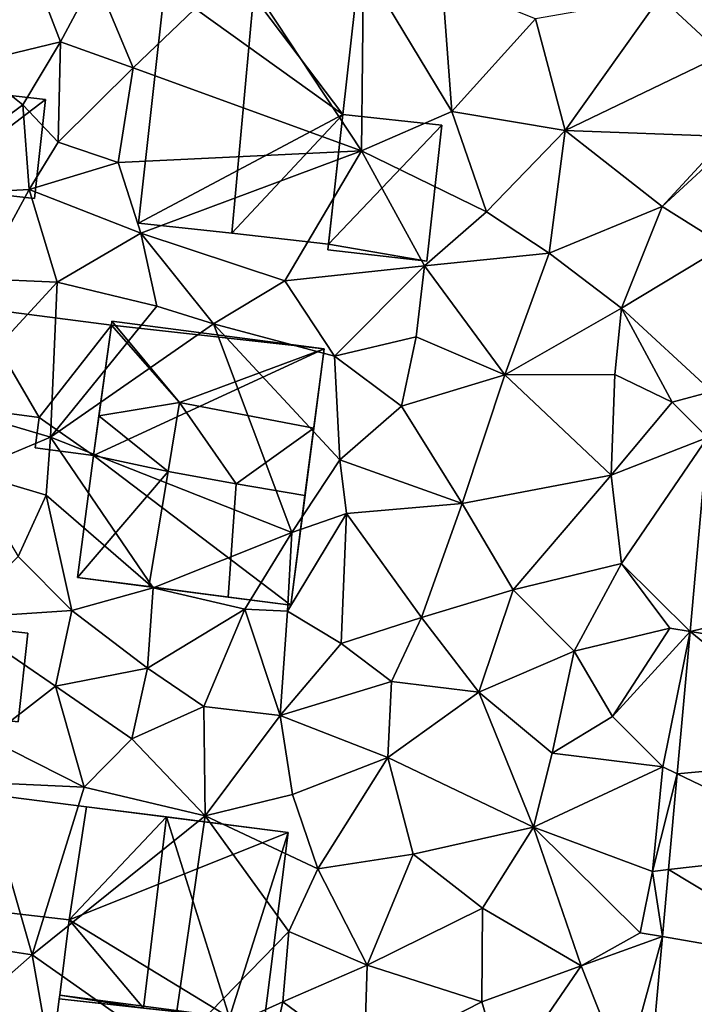
# Model space of a CAD drawing. Extents: x 571000 to 572033, y 6225000 to 6226022.
# Drawn here: x 571045 to 571069, y 6225880 to 6225915 of the extents above; entities that cross this region are included whole.
import ezdxf

# ---------------------------------------------------------------- set-up
doc = ezdxf.new("R2010")
doc.units = 0
doc.header["$MEASUREMENT"] = 0
for name, color, linetype in [('Bygninger_LOD2', 1, 'Continuous'), ('Terraen', 33, 'Continuous'), ('Terraen_vej', 33, 'Continuous')]:
    doc.layers.add(name, color=color, linetype=linetype)

# ---------------------------------------------------------------- blocks, each defined once
blk = doc.blocks.new('1km_6225_571_UTM32_ACAD_1_FMEBLOCK69')
at = {"layer": 'Terraen_vej', "color": 251, "true_color": 0x555555}
for points in [[(-10.092, -42.757, 72.435), (-15.614, -37.206, 72.668), (-16.245, -44.179, 72.631)], [(-10.092, -42.757, 72.435), (-16.245, -44.179, 72.631), (-10.308, -45.146, 72.422)], [(-10.633, -48.746, 72.404), (-16.245, -44.179, 72.631), (-16.708, -49.307, 72.604)], [(-10.308, -45.146, 72.422), (-16.245, -44.179, 72.631), (-10.633, -48.746, 72.404)], [(-10.633, -48.746, 72.404), (-16.708, -49.307, 72.604), (-10.934, -52.071, 72.387)], [(-10.934, -52.071, 72.387), (-16.708, -49.307, 72.604), (-17.02, -52.755, 72.586)], [(-10.934, -52.071, 72.387), (-17.02, -52.755, 72.586), (-11.306, -56.191, 72.366)], [(-11.306, -56.191, 72.366), (-17.02, -52.755, 72.586), (-17.238, -55.167, 72.574)], [(-11.306, -56.191, 72.366), (-17.238, -55.167, 72.574), (-17.704, -60.326, 72.547)]]:
    blk.add_polyline3d(points, close=True, dxfattribs=at)
blk = doc.blocks.new('1km_6225_571_UTM32_ACAD_1_FMEBLOCK91')
at = {"layer": 'Terraen', "color": 9, "true_color": 0xbbbbbb}
for points in [[(-9.161, -18.674, 72.765), (-12.547, -21.34, 73.33), (-10.297, -23.42, 73.3)], [(-37.377, -23.74, 75.12), (-34.137, -22.96, 74.74), (-35.557, -19.27, 75.16)], [(-32.897, -20.62, 74.77), (-35.557, -19.27, 75.16), (-34.137, -22.96, 74.74)], [(-23.297, -26.88, 74.44), (-23.227, -20.2, 74.43), (-27.697, -20.22, 74.56)], [(-23.297, -26.88, 74.44), (-20.047, -25.47, 74.34), (-23.227, -20.2, 74.43)], [(-20.397, -20.79, 74.16), (-23.227, -20.2, 74.43), (-20.047, -25.47, 74.34)], [(-31.527, -23.89, 74.65), (-27.697, -20.22, 74.56), (-32.897, -20.62, 74.77)], [(-23.297, -26.88, 74.44), (-27.697, -20.22, 74.56), (-31.527, -23.89, 74.65)], [(-31.527, -23.89, 74.65), (-32.897, -20.62, 74.77), (-34.137, -22.96, 74.74)], [(-20.397, -20.79, 74.16), (-20.047, -25.47, 74.34), (-17.037, -22.13, 73.66)], [(-12.547, -21.34, 73.33), (-17.037, -22.13, 73.66), (-15.967, -26.15, 73.52)], [(-10.297, -23.42, 73.3), (-12.547, -21.34, 73.33), (-15.967, -26.15, 73.52)], [(-17.037, -22.13, 73.66), (-20.047, -25.47, 74.34), (-15.967, -26.15, 73.52)], [(-37.377, -23.74, 75.12), (-35.497, -25.23, 75.24), (-34.137, -22.96, 74.74)], [(-34.137, -22.96, 74.74), (-35.497, -25.23, 75.24), (-34.227, -26.57, 74.56)], [(-31.527, -23.89, 74.65), (-34.137, -22.96, 74.74), (-34.227, -26.57, 74.56)], [(-39.937, -28.53, 75.25), (-35.497, -25.23, 75.24), (-37.377, -23.74, 75.12)], [(-10.297, -23.42, 73.3), (-15.967, -26.15, 73.52), (-10.137, -26.37, 73.3)], [(-32.067, -27.3, 74.69), (-31.527, -23.89, 74.65), (-34.227, -26.57, 74.56)], [(-23.297, -26.88, 74.44), (-31.527, -23.89, 74.65), (-32.067, -27.3, 74.69)], [(-39.937, -28.53, 75.25), (-35.267, -28.27, 75.16), (-35.497, -25.23, 75.24)], [(-34.227, -26.57, 74.56), (-35.497, -25.23, 75.24), (-35.267, -28.27, 75.16)], [(-18.797, -29.08, 74.17), (-20.047, -25.47, 74.34), (-23.297, -26.88, 74.44)], [(-18.797, -29.08, 74.17), (-15.967, -26.15, 73.52), (-20.047, -25.47, 74.34)], [(-16.537, -30.56, 73.79), (-15.967, -26.15, 73.52), (-18.797, -29.08, 74.17)], [(-16.537, -30.56, 73.79), (-12.467, -28.88, 73.28), (-15.967, -26.15, 73.52)], [(-12.467, -28.88, 73.28), (-10.137, -26.37, 73.3), (-15.967, -26.15, 73.52)], [(-32.067, -27.3, 74.69), (-34.227, -26.57, 74.56), (-35.267, -28.27, 75.16)], [(-9.868, -26.486, 72.724), (-10.137, -26.37, 73.3), (-12.467, -28.88, 73.28)], [(-10.212, -30.298, 72.704), (-9.868, -26.486, 72.724), (-12.467, -28.88, 73.28)], [(-31.247, -29.85, 74.59), (-23.297, -26.88, 74.44), (-32.067, -27.3, 74.69)], [(-26.067, -31.56, 74.36), (-23.297, -26.88, 74.44), (-31.247, -29.85, 74.59)], [(-26.067, -31.56, 74.36), (-21.027, -31.02, 74.11), (-23.297, -26.88, 74.44)], [(-18.797, -29.08, 74.17), (-23.297, -26.88, 74.44), (-21.027, -31.02, 74.11)], [(-31.247, -29.85, 74.59), (-32.067, -27.3, 74.69), (-35.267, -28.27, 75.16)], [(-37.027, -31.49, 74.94), (-35.267, -28.27, 75.16), (-39.937, -28.53, 75.25)], [(-37.027, -31.49, 74.94), (-34.267, -31.61, 74.96), (-35.267, -28.27, 75.16)], [(-34.267, -31.61, 74.96), (-31.247, -29.85, 74.59), (-35.267, -28.27, 75.16)], [(-16.537, -30.56, 73.79), (-13.937, -32.55, 73.44), (-12.467, -28.88, 73.28)], [(-10.212, -30.298, 72.704), (-12.467, -28.88, 73.28), (-13.937, -32.55, 73.44)], [(-16.537, -30.56, 73.79), (-18.797, -29.08, 74.17), (-21.027, -31.02, 74.11)], [(-34.267, -31.61, 74.96), (-30.667, -32.47, 74.56), (-31.247, -29.85, 74.59)], [(-28.627, -33.11, 74.63), (-31.247, -29.85, 74.59), (-30.667, -32.47, 74.56)], [(-28.627, -33.11, 74.63), (-26.067, -31.56, 74.36), (-31.247, -29.85, 74.59)], [(-10.687, -35.547, 72.676), (-10.212, -30.298, 72.704), (-13.937, -32.55, 73.44)], [(-18.137, -34.94, 73.71), (-16.537, -30.56, 73.79), (-21.027, -31.02, 74.11)], [(-18.137, -34.94, 73.71), (-13.937, -32.55, 73.44), (-16.537, -30.56, 73.79)], [(-26.067, -31.56, 74.36), (-24.277, -34.27, 74.39), (-21.027, -31.02, 74.11)], [(-21.027, -31.02, 74.11), (-24.277, -34.27, 74.39), (-21.327, -33.58, 73.96)], [(-18.137, -34.94, 73.71), (-21.027, -31.02, 74.11), (-21.327, -33.58, 73.96)], [(-37.027, -31.49, 74.94), (-38.357, -36.05, 74.95), (-34.267, -31.61, 74.96)], [(-34.497, -37.19, 74.67), (-34.267, -31.61, 74.96), (-38.357, -36.05, 74.95)], [(-34.497, -37.19, 74.67), (-30.667, -32.47, 74.56), (-34.267, -31.61, 74.96)], [(-28.627, -33.11, 74.63), (-24.277, -34.27, 74.39), (-26.067, -31.56, 74.36)], [(-34.497, -37.19, 74.67), (-28.627, -33.11, 74.63), (-30.667, -32.47, 74.56)], [(-14.177, -34.93, 73.44), (-13.937, -32.55, 73.44), (-18.137, -34.94, 73.71)], [(-14.177, -34.93, 73.44), (-12.107, -35.93, 73.31), (-13.937, -32.55, 73.44)], [(-10.687, -35.547, 72.676), (-13.937, -32.55, 73.44), (-12.107, -35.93, 73.31)], [(-34.497, -37.19, 74.67), (-25.807, -40.62, 74.46), (-28.627, -33.11, 74.63)], [(-28.627, -33.11, 74.63), (-24.077, -38, 74.16), (-24.277, -34.27, 74.39)], [(-28.627, -33.11, 74.63), (-25.807, -40.62, 74.46), (-24.077, -38, 74.16)], [(-21.327, -33.58, 73.96), (-24.277, -34.27, 74.39), (-21.857, -36.07, 74.07)], [(-18.137, -34.94, 73.71), (-21.327, -33.58, 73.96), (-21.857, -36.07, 74.07)], [(-24.277, -34.27, 74.39), (-24.077, -38, 74.16), (-21.857, -36.07, 74.07)], [(-19.677, -39.58, 73.67), (-18.137, -34.94, 73.71), (-21.857, -36.07, 74.07)], [(-19.677, -39.58, 73.67), (-14.307, -38.56, 73.3), (-18.137, -34.94, 73.71)], [(-14.177, -34.93, 73.44), (-18.137, -34.94, 73.71), (-14.307, -38.56, 73.3)], [(-14.177, -34.93, 73.44), (-14.307, -38.56, 73.3), (-12.107, -35.93, 73.31)], [(-10.837, -37.206, 72.668), (-10.687, -35.547, 72.676), (-12.107, -35.93, 73.31)], [(-37.477, -38.44, 74.54), (-34.497, -37.19, 74.67), (-38.357, -36.05, 74.95)], [(-19.677, -39.58, 73.67), (-21.857, -36.07, 74.07), (-24.077, -38, 74.16)], [(-10.837, -37.206, 72.668), (-12.107, -35.93, 73.31), (-14.307, -38.56, 73.3)], [(-34.657, -39.28, 74.47), (-34.497, -37.19, 74.67), (-37.477, -38.44, 74.54)], [(-34.657, -39.28, 74.47), (-30.807, -42.61, 74.38), (-34.497, -37.19, 74.67)], [(-30.807, -42.61, 74.38), (-25.807, -40.62, 74.46), (-34.497, -37.19, 74.67)], [(-10.837, -37.206, 72.668), (-14.307, -38.56, 73.3), (-13.937, -41.74, 73.28)], [(-11.467, -44.179, 72.631), (-10.837, -37.206, 72.668), (-13.937, -41.74, 73.28)], [(-24.077, -38, 74.16), (-25.807, -40.62, 74.46), (-23.837, -39.94, 73.85)], [(-19.677, -39.58, 73.67), (-24.077, -38, 74.16), (-23.837, -39.94, 73.85)], [(-34.657, -39.28, 74.47), (-37.477, -38.44, 74.54), (-35.667, -41.48, 74.58)], [(-17.837, -42.69, 73.42), (-14.307, -38.56, 73.3), (-19.677, -39.58, 73.67)], [(-17.837, -42.69, 73.42), (-13.937, -41.74, 73.28), (-14.307, -38.56, 73.3)], [(-34.657, -39.28, 74.47), (-35.667, -41.48, 74.58), (-33.737, -43.43, 74.31)], [(-34.657, -39.28, 74.47), (-33.737, -43.43, 74.31), (-30.807, -42.61, 74.38)], [(-21.137, -43.68, 73.62), (-19.677, -39.58, 73.67), (-23.837, -39.94, 73.85)], [(-21.137, -43.68, 73.62), (-17.837, -42.69, 73.42), (-19.677, -39.58, 73.67)], [(-23.837, -39.94, 73.85), (-25.807, -40.62, 74.46), (-25.967, -43.45, 73.83)], [(-23.837, -39.94, 73.85), (-25.967, -43.45, 73.83), (-24.027, -44.62, 73.73)], [(-21.137, -43.68, 73.62), (-23.837, -39.94, 73.85), (-24.027, -44.62, 73.73)], [(-27.507, -43.38, 74.27), (-25.807, -40.62, 74.46), (-30.807, -42.61, 74.38)], [(-27.507, -43.38, 74.27), (-25.967, -43.45, 73.83), (-25.807, -40.62, 74.46)], [(-33.737, -43.43, 74.31), (-35.667, -41.48, 74.58), (-37.897, -43.71, 74.46)], [(-15.637, -44.89, 73.35), (-13.937, -41.74, 73.28), (-17.837, -42.69, 73.42)], [(-15.637, -44.89, 73.35), (-12.197, -44.06, 73.16), (-13.937, -41.74, 73.28)], [(-11.467, -44.179, 72.631), (-13.937, -41.74, 73.28), (-12.197, -44.06, 73.16)], [(-33.737, -43.43, 74.31), (-31.007, -45.5, 74.13), (-30.807, -42.61, 74.38)], [(-27.507, -43.38, 74.27), (-30.807, -42.61, 74.38), (-31.007, -45.5, 74.13)], [(-19.077, -46.37, 73.41), (-17.837, -42.69, 73.42), (-21.137, -43.68, 73.62)], [(-19.077, -46.37, 73.41), (-15.637, -44.89, 73.35), (-17.837, -42.69, 73.42)], [(-33.737, -43.43, 74.31), (-37.897, -43.71, 74.46), (-34.327, -46.15, 74.36)], [(-33.737, -43.43, 74.31), (-34.327, -46.15, 74.36), (-31.007, -45.5, 74.13)], [(-27.507, -43.38, 74.27), (-31.007, -45.5, 74.13), (-28.977, -46.89, 74)], [(-27.507, -43.38, 74.27), (-28.977, -46.89, 74), (-26.227, -47.21, 73.84)], [(-27.507, -43.38, 74.27), (-26.227, -47.21, 73.84), (-25.967, -43.45, 73.83)], [(-24.027, -44.62, 73.73), (-25.967, -43.45, 73.83), (-26.227, -47.21, 73.84)], [(-36.757, -48.04, 74.48), (-34.327, -46.15, 74.36), (-37.897, -43.71, 74.46)], [(-22.217, -45.99, 73.58), (-21.137, -43.68, 73.62), (-24.027, -44.62, 73.73)], [(-19.077, -46.37, 73.41), (-21.137, -43.68, 73.62), (-22.217, -45.99, 73.58)], [(-14.257, -47.24, 73.18), (-12.197, -44.06, 73.16), (-15.637, -44.89, 73.35)], [(-11.467, -44.179, 72.631), (-12.197, -44.06, 73.16), (-14.257, -47.24, 73.18)], [(-11.467, -44.179, 72.631), (-14.257, -47.24, 73.18), (-12.447, -49.06, 72.82)], [(-11.931, -49.307, 72.604), (-11.467, -44.179, 72.631), (-12.447, -49.06, 72.82)], [(-22.217, -45.99, 73.58), (-24.027, -44.62, 73.73), (-26.227, -47.21, 73.84)], [(-16.427, -48.57, 73.12), (-15.637, -44.89, 73.35), (-19.077, -46.37, 73.41)], [(-16.427, -48.57, 73.12), (-14.257, -47.24, 73.18), (-15.637, -44.89, 73.35)], [(-31.577, -48.05, 74.28), (-31.007, -45.5, 74.13), (-34.327, -46.15, 74.36)], [(-31.577, -48.05, 74.28), (-28.977, -46.89, 74), (-31.007, -45.5, 74.13)], [(-22.357, -48.72, 73.56), (-22.217, -45.99, 73.58), (-26.227, -47.21, 73.84)], [(-22.357, -48.72, 73.56), (-19.077, -46.37, 73.41), (-22.217, -45.99, 73.58)], [(-33.287, -49.79, 74.06), (-34.327, -46.15, 74.36), (-36.757, -48.04, 74.48)], [(-33.287, -49.79, 74.06), (-31.577, -48.05, 74.28), (-34.327, -46.15, 74.36)], [(-17.107, -51.23, 73.15), (-19.077, -46.37, 73.41), (-22.357, -48.72, 73.56)], [(-16.427, -48.57, 73.12), (-19.077, -46.37, 73.41), (-17.107, -51.23, 73.15)], [(-31.577, -48.05, 74.28), (-28.937, -50.82, 73.82), (-28.977, -46.89, 74)], [(-28.977, -46.89, 74), (-28.937, -50.82, 73.82), (-26.227, -47.21, 73.84)], [(-26.227, -47.21, 73.84), (-28.937, -50.82, 73.82), (-25.787, -50.05, 73.75)], [(-22.357, -48.72, 73.56), (-26.227, -47.21, 73.84), (-25.787, -50.05, 73.75)], [(-16.427, -48.57, 73.12), (-12.447, -49.06, 72.82), (-14.257, -47.24, 73.18)], [(-33.287, -49.79, 74.06), (-36.757, -48.04, 74.48), (-36.957, -49.62, 74.13)], [(-33.287, -49.79, 74.06), (-28.937, -50.82, 73.82), (-31.577, -48.05, 74.28)], [(-22.357, -48.72, 73.56), (-25.787, -50.05, 73.75), (-24.867, -52.73, 73.49)], [(-22.357, -48.72, 73.56), (-24.867, -52.73, 73.49), (-21.437, -52.2, 73.44)], [(-17.107, -51.23, 73.15), (-22.357, -48.72, 73.56), (-21.437, -52.2, 73.44)], [(-16.427, -48.57, 73.12), (-17.107, -51.23, 73.15), (-12.447, -49.06, 72.82)], [(-12.817, -52.82, 72.94), (-12.447, -49.06, 72.82), (-17.107, -51.23, 73.15)], [(-11.931, -49.307, 72.604), (-12.447, -49.06, 72.82), (-12.817, -52.82, 72.94)], [(-40.017, -55.08, 74.01), (-35.157, -55.82, 74.05), (-36.957, -49.62, 74.13)], [(-35.157, -55.82, 74.05), (-33.287, -49.79, 74.06), (-36.957, -49.62, 74.13)], [(-12.242, -52.755, 72.586), (-11.931, -49.307, 72.604), (-12.817, -52.82, 72.94)], [(-35.157, -55.82, 74.05), (-28.937, -50.82, 73.82), (-33.287, -49.79, 74.06)], [(-25.787, -50.05, 73.75), (-28.937, -50.82, 73.82), (-24.867, -52.73, 73.49)], [(-35.157, -55.82, 74.05), (-30.167, -59.34, 73.89), (-28.937, -50.82, 73.82)], [(-25.917, -54.99, 73.58), (-28.937, -50.82, 73.82), (-30.167, -59.34, 73.89)], [(-25.917, -54.99, 73.58), (-24.867, -52.73, 73.49), (-28.937, -50.82, 73.82)], [(-18.947, -54.14, 73.16), (-17.107, -51.23, 73.15), (-21.437, -52.2, 73.44)], [(-15.387, -56.22, 72.92), (-17.107, -51.23, 73.15), (-18.947, -54.14, 73.16)], [(-13.257, -55.03, 73.02), (-12.817, -52.82, 72.94), (-17.107, -51.23, 73.15)], [(-15.387, -56.22, 72.92), (-13.257, -55.03, 73.02), (-17.107, -51.23, 73.15)], [(-21.437, -52.2, 73.44), (-24.867, -52.73, 73.49), (-23.097, -56.2, 73.3)], [(-18.947, -54.14, 73.16), (-21.437, -52.2, 73.44), (-23.097, -56.2, 73.3)], [(-25.917, -54.99, 73.58), (-23.097, -56.2, 73.3), (-24.867, -52.73, 73.49)], [(-12.46, -55.167, 72.574), (-12.242, -52.755, 72.586), (-12.817, -52.82, 72.94)], [(-12.46, -55.167, 72.574), (-12.817, -52.82, 72.94), (-13.257, -55.03, 73.02)], [(-18.947, -54.14, 73.16), (-23.097, -56.2, 73.3), (-18.967, -57.52, 73.01)], [(-15.387, -56.22, 72.92), (-18.947, -54.14, 73.16), (-18.967, -57.52, 73.01)], [(-40.017, -55.08, 74.01), (-38.457, -58.71, 73.98), (-35.157, -55.82, 74.05)], [(-25.917, -54.99, 73.58), (-30.167, -59.34, 73.89), (-26.137, -57.52, 73.57)], [(-25.917, -54.99, 73.58), (-26.137, -57.52, 73.57), (-23.097, -56.2, 73.3)], [(-12.46, -55.167, 72.574), (-13.257, -55.03, 73.02), (-15.387, -56.22, 72.92)], [(-12.46, -55.167, 72.574), (-15.387, -56.22, 72.92), (-13.827, -60.16, 72.88)], [(-12.927, -60.326, 72.547), (-12.46, -55.167, 72.574), (-13.827, -60.16, 72.88)], [(-34.507, -59.56, 73.95), (-35.157, -55.82, 74.05), (-38.457, -58.71, 73.98)], [(-34.507, -59.56, 73.95), (-30.167, -59.34, 73.89), (-35.157, -55.82, 74.05)], [(-23.207, -59.68, 73.13), (-23.097, -56.2, 73.3), (-26.137, -57.52, 73.57)], [(-23.207, -59.68, 73.13), (-18.967, -57.52, 73.01), (-23.097, -56.2, 73.3)], [(-15.387, -56.22, 72.92), (-18.967, -57.52, 73.01), (-18.157, -60.26, 72.84)], [(-13.827, -60.16, 72.88), (-15.387, -56.22, 72.92), (-18.157, -60.26, 72.84)], [(-26.587, -59.57, 73.29), (-26.137, -57.52, 73.57), (-30.167, -59.34, 73.89)], [(-23.207, -59.68, 73.13), (-26.137, -57.52, 73.57), (-26.587, -59.57, 73.29)], [(-23.207, -59.68, 73.13), (-18.157, -60.26, 72.84), (-18.967, -57.52, 73.01)]]:
    blk.add_polyline3d(points, close=True, dxfattribs=at)
blk = doc.blocks.new('building_114221')
at = {"layer": 'Bygninger_LOD2', "color": 16, "true_color": 0x7e0000}
for points in [[(-3.9, -3.88, 76.82), (-2.95, 4.64, 76.83), (-2.95, 4.64, 74.65), (-3.9, -3.88, 74.62)], [(-0.53, -4.25, 77.83), (-3.9, -3.88, 76.82), (-2.95, 4.64, 76.83), (0.25, 4.29, 77.79)], [(3.47, 0.03, 74.46), (-3.9, -3.88, 74.62), (-2.95, 4.64, 74.65)], [(0.25, 4.29, 77.79), (3.9, 3.88, 74.45), (-2.95, 4.64, 74.65)], [(0.25, 4.29, 77.79), (-2.95, 4.64, 74.65), (-2.95, 4.64, 76.83)], [(-2.95, 4.64, 74.65), (3.9, 3.88, 74.45), (3.47, 0.03, 74.46)], [(0.25, 4.29, 77.79), (3.47, 0.03, 76.7), (-0.53, -4.25, 77.83)], [(3.9, 3.88, 76.65), (3.9, 3.88, 74.45), (0.25, 4.29, 77.79)], [(3.9, 3.88, 76.65), (3.47, 0.03, 76.7), (0.25, 4.29, 77.79)], [(3.47, 0.03, 74.46), (3.9, 3.88, 74.45), (3.9, 3.88, 76.65)], [(3.47, 0.03, 76.7), (3.47, 0.03, 74.46), (3.9, 3.88, 76.65)], [(2.95, -4.64, 74.39), (-3.9, -3.88, 74.62), (3.47, 0.03, 74.46)], [(-0.53, -4.25, 77.83), (3.47, 0.03, 76.7), (2.95, -4.64, 76.75)], [(2.95, -4.64, 76.75), (3.47, 0.03, 74.46), (3.47, 0.03, 76.7)], [(2.95, -4.64, 74.39), (3.47, 0.03, 74.46), (2.95, -4.64, 76.75)], [(-0.53, -4.25, 77.83), (2.95, -4.64, 74.39), (-3.9, -3.88, 74.62)], [(-3.9, -3.88, 76.82), (-0.53, -4.25, 77.83), (-3.9, -3.88, 74.62)], [(-0.53, -4.25, 77.83), (2.95, -4.64, 76.75), (2.95, -4.64, 74.39)]]:
    blk.add_3dface(points, dxfattribs=at)
blk = doc.blocks.new('building_139609')
at = {"layer": 'Bygninger_LOD2', "color": 16, "true_color": 0x7e0000}
for points in [[(2.075, 1.39, 74.4), (1.725, -1.81, 74.45), (-2.075, -1.39, 74.5), (-1.715, 1.81, 74.49)], [(-1.715, 1.81, 74.49), (-2.075, -1.39, 74.5), (-2.075, -1.39, 76.39), (-1.715, 1.81, 76.57)], [(-1.715, 1.81, 76.57), (2.075, 1.39, 76.58), (1.725, -1.81, 76.41), (-2.075, -1.39, 76.39)], [(2.075, 1.39, 74.4), (-1.715, 1.81, 74.49), (-1.715, 1.81, 76.57), (2.075, 1.39, 76.58)], [(1.725, -1.81, 74.45), (2.075, 1.39, 74.4), (2.075, 1.39, 76.58), (1.725, -1.81, 76.41)], [(-2.075, -1.39, 74.5), (1.725, -1.81, 74.45), (1.725, -1.81, 76.41), (-2.075, -1.39, 76.39)]]:
    blk.add_3dface(points, dxfattribs=at)
blk = doc.blocks.new('building_198584')
at = {"layer": 'Bygninger_LOD2', "color": 16, "true_color": 0x7e0000}
for points in [[(2.065, 1.575, 75), (-2.065, -1.575, 75.24), (-1.655, 1.995, 75.18)], [(-1.655, 1.995, 75.18), (-2.065, -1.575, 75.24), (-2.065, -1.575, 77.25), (-1.655, 1.995, 77.41)], [(-1.655, 1.995, 77.41), (2.065, 1.575, 77.54), (1.665, -1.995, 77.39), (-2.065, -1.575, 77.25)], [(2.065, 1.575, 75), (-1.655, 1.995, 75.18), (-1.655, 1.995, 77.41), (2.065, 1.575, 77.54)], [(2.065, 1.575, 75), (1.665, -1.995, 74.74), (-2.065, -1.575, 75.24)], [(1.665, -1.995, 74.74), (2.065, 1.575, 75), (2.065, 1.575, 77.54), (1.665, -1.995, 77.39)], [(-2.065, -1.575, 75.24), (1.665, -1.995, 74.74), (1.665, -1.995, 77.39), (-2.065, -1.575, 77.25)]]:
    blk.add_3dface(points, dxfattribs=at)
blk = doc.blocks.new('building_179561')
at = {"layer": 'Bygninger_LOD2', "color": 16, "true_color": 0x7e0000}
for points in [[(-2.135, -1.86, 74.08), (-1.735, 2.28, 74.04), (2.135, 1.79, 74.04), (1.515, -2.28, 74.03)], [(-2.135, -1.86, 76.385), (-1.735, 2.28, 76.275), (-1.735, 2.28, 74.04), (-2.135, -1.86, 74.08)], [(1.515, -2.28, 76.42), (-2.135, -1.86, 76.385), (-1.735, 2.28, 76.275), (2.135, 1.79, 76.29)], [(-1.735, 2.28, 76.275), (2.135, 1.79, 76.29), (2.135, 1.79, 74.04), (-1.735, 2.28, 74.04)], [(2.135, 1.79, 76.29), (1.515, -2.28, 76.42), (1.515, -2.28, 74.03), (2.135, 1.79, 74.04)], [(1.515, -2.28, 76.42), (-2.135, -1.86, 76.385), (-2.135, -1.86, 74.08), (1.515, -2.28, 74.03)]]:
    blk.add_3dface(points, dxfattribs=at)
blk = doc.blocks.new('building_11268')
at = {"layer": 'Bygninger_LOD2', "color": 16, "true_color": 0x7e0000}
for points in [[(-3.76, -0.2, 76.42), (-3.14, 3.87, 76.47), (-0.26, 3.51, 77.18)], [(-3.76, -0.2, 74.03), (-3.14, 3.87, 74.04), (4.12, 2.95, 73.73)], [(-3.14, 3.87, 76.29), (-3.76, -0.2, 74.03), (-3.76, -0.2, 76.42)], [(-3.14, 3.87, 76.47), (-3.14, 3.87, 76.29), (-3.76, -0.2, 76.42)], [(-3.14, 3.87, 74.04), (-3.76, -0.2, 74.03), (-3.14, 3.87, 76.29)], [(-0.26, 3.51, 77.18), (-3.14, 3.87, 74.04), (-3.14, 3.87, 76.29)], [(-0.26, 3.51, 77.18), (4.12, 2.95, 73.73), (-3.14, 3.87, 74.04)], [(-3.14, 3.87, 76.47), (-0.26, 3.51, 77.18), (-3.14, 3.87, 76.29)], [(-1.09, -3.37, 77.16), (-3.76, -0.2, 76.42), (-0.26, 3.51, 77.18)], [(-1.09, -3.37, 77.16), (-0.26, 3.51, 77.18), (2.01, -3.71, 76.33)], [(4.12, 2.95, 75.99), (4.12, 2.95, 73.73), (-0.26, 3.51, 77.18)], [(2.01, -3.71, 76.33), (-0.26, 3.51, 77.18), (4.12, 2.95, 75.99)], [(2.01, -3.71, 73.75), (-3.76, -0.2, 74.03), (4.12, 2.95, 73.73)], [(4.12, 2.95, 75.99), (3.26, -3.87, 75.97), (2.01, -3.71, 76.33)], [(2.01, -3.71, 73.75), (4.12, 2.95, 73.73), (3.26, -3.87, 73.67)], [(3.26, -3.87, 73.67), (4.12, 2.95, 73.73), (4.12, 2.95, 75.99), (3.26, -3.87, 75.97)], [(-4.1, -2.91, 76.41), (-3.76, -0.2, 76.42), (-1.09, -3.37, 77.16)], [(-4.1, -2.91, 73.99), (-3.76, -0.2, 74.03), (2.01, -3.71, 73.75)], [(-3.76, -0.2, 76.42), (-3.76, -0.2, 74.03), (-4.1, -2.91, 76.41)], [(-4.1, -2.91, 76.41), (-3.76, -0.2, 74.03), (-4.1, -2.91, 73.99)], [(-1.09, -3.37, 77.16), (-4.12, -3.04, 76.37), (-4.1, -2.91, 76.41)], [(-4.12, -3.04, 73.99), (-4.1, -2.91, 73.99), (2.01, -3.71, 73.75)], [(-4.12, -3.04, 76.37), (-4.1, -2.91, 76.41), (-4.1, -2.91, 73.99)], [(-4.12, -3.04, 76.37), (-4.1, -2.91, 73.99), (-4.12, -3.04, 73.99)], [(-1.09, -3.37, 77.16), (2.01, -3.71, 73.75), (-4.12, -3.04, 73.99)], [(-4.12, -3.04, 76.37), (-1.09, -3.37, 77.16), (-4.12, -3.04, 73.99)], [(2.01, -3.71, 76.33), (2.01, -3.71, 73.75), (-1.09, -3.37, 77.16)], [(3.26, -3.87, 73.67), (2.01, -3.71, 73.75), (3.26, -3.87, 75.97)], [(3.26, -3.87, 75.97), (2.01, -3.71, 73.75), (2.01, -3.71, 76.33)]]:
    blk.add_3dface(points, dxfattribs=at)
blk = doc.blocks.new('building_89135')
at = {"layer": 'Bygninger_LOD2', "color": 16, "true_color": 0x7e0000}
for points in [[(-3.87, 0.275, 74.57), (-3.22, 4.965, 74.74), (4.44, 4.115, 74.4)], [(-3.87, 0.275, 74.57), (-3.22, 4.965, 74.74), (-3.67, 1.705, 77.2)], [(-3.67, 1.705, 77.2), (-3.22, 4.965, 74.74), (-3.22, 4.965, 77.39)], [(-3.67, 1.705, 78.33), (-3.67, 1.705, 77.2), (-3.22, 4.965, 77.39)], [(-0.77, 2.185, 78.04), (-3.67, 1.705, 78.33), (-3.22, 4.965, 77.39)], [(-3.22, 4.965, 74.74), (-3.2, 5.115, 74.79), (4.44, 4.115, 74.4)], [(-3.22, 4.965, 77.39), (-3.2, 5.115, 74.79), (-3.2, 5.115, 77.35)], [(-3.22, 4.965, 77.39), (-3.22, 4.965, 74.74), (-3.2, 5.115, 74.79)], [(-3.2, 5.115, 77.35), (-0.77, 2.185, 78.04), (-3.22, 4.965, 77.39)], [(-3.2, 5.115, 77.35), (4.44, 4.115, 77.23), (4.44, 4.115, 74.4), (-3.2, 5.115, 74.79)], [(-3.2, 5.115, 77.35), (4.44, 4.115, 77.23), (-0.77, 2.185, 78.04)], [(-3.87, 0.275, 74.57), (4.44, 4.115, 74.4), (3.24, -5.115, 73.89)], [(4.44, 4.115, 77.23), (4.07, 1.265, 78.05), (-0.77, 2.185, 78.04)], [(3.24, -5.115, 73.89), (3.75, -1.165, 76.73), (4.44, 4.115, 74.4)], [(4.44, 4.115, 74.4), (3.75, -1.165, 76.73), (4.07, 1.265, 78.05)], [(4.44, 4.115, 77.23), (4.44, 4.115, 74.4), (4.07, 1.265, 78.05)], [(-3.67, 1.705, 77.2), (-0.77, 2.185, 78.04), (-3.67, 1.705, 78.33)], [(-3.67, 1.705, 77.2), (-0.77, 2.185, 78.04), (-1.18, -0.305, 78.07)], [(-1.18, -0.305, 77.28), (-0.77, 2.185, 78.04), (-1.18, -0.305, 78.07)], [(-0.77, 2.185, 78.04), (1.27, -0.745, 77.29), (-1.18, -0.305, 77.28)], [(-0.77, 2.185, 78.04), (4.07, 1.265, 78.05), (1.27, -0.745, 77.29)], [(-3.87, 0.275, 77.22), (-3.87, 0.275, 74.57), (-3.67, 1.705, 77.2)], [(-3.87, 0.275, 77.22), (-3.67, 1.705, 77.2), (-1.18, -0.305, 78.07)], [(4.07, 1.265, 78.05), (3.75, -1.165, 77.31), (1.27, -0.745, 77.29)], [(3.75, -1.165, 76.73), (3.75, -1.165, 77.31), (4.07, 1.265, 78.05)], [(-4.44, -4.115, 74.47), (-3.87, 0.275, 74.57), (3.24, -5.115, 73.89)], [(-4.44, -4.115, 77.31), (-3.87, 0.275, 74.57), (-3.87, 0.275, 77.22)], [(-4.44, -4.115, 77.31), (-4.44, -4.115, 74.47), (-3.87, 0.275, 74.57)], [(-4.44, -4.115, 77.31), (-3.87, 0.275, 77.22), (-1.18, -0.305, 78.07)], [(-4.44, -4.115, 77.31), (-1.18, -0.305, 78.07), (-1.87, -4.445, 78.11)], [(-1.87, -4.445, 78.11), (-1.18, -0.305, 78.07), (1.27, -0.745, 77.29), (0.98, -4.825, 77.21)], [(-1.18, -0.305, 77.28), (-1.18, -0.305, 78.07), (1.27, -0.745, 77.29)], [(0.98, -4.825, 76.88), (1.27, -0.745, 76.93), (1.27, -0.745, 77.29), (0.98, -4.825, 77.21)], [(1.27, -0.745, 76.93), (3.75, -1.165, 76.73), (3.24, -5.115, 76.7), (0.98, -4.825, 76.88)], [(1.27, -0.745, 76.93), (3.75, -1.165, 76.73), (3.75, -1.165, 77.31), (1.27, -0.745, 77.29)], [(3.24, -5.115, 76.7), (3.75, -1.165, 76.73), (3.24, -5.115, 73.89)], [(-1.87, -4.445, 78.11), (0.98, -4.825, 76.88), (-4.44, -4.115, 74.47)], [(0.98, -4.825, 76.88), (3.24, -5.115, 73.89), (-4.44, -4.115, 74.47)], [(-1.87, -4.445, 78.11), (-4.44, -4.115, 74.47), (-4.44, -4.115, 77.31)], [(-1.87, -4.445, 78.11), (0.98, -4.825, 77.21), (0.98, -4.825, 76.88)], [(3.24, -5.115, 76.7), (3.24, -5.115, 73.89), (0.98, -4.825, 76.88)]]:
    blk.add_3dface(points, dxfattribs=at)
blk = doc.blocks.new('building_57375')
at = {"layer": 'Bygninger_LOD2', "color": 16, "true_color": 0x7e0000}
for points in [[(-1.51, 2.64, 74.46), (2.05, 2.25, 74.43), (1.51, -2.64, 74.13), (-2.05, -2.24, 74.37)], [(-2.03, -2.03, 74.39), (-1.51, 2.64, 74.46), (-2.05, -2.24, 74.37)], [(-1.51, 2.64, 76.87), (2.05, 2.25, 76.36), (-2.03, -2.03, 76.89)], [(-1.51, 2.64, 76.7), (-2.03, -2.03, 74.39), (-2.03, -2.03, 76.89)], [(-1.51, 2.64, 76.87), (-1.51, 2.64, 76.7), (-2.03, -2.03, 76.89)], [(-1.51, 2.64, 76.7), (-1.51, 2.64, 74.46), (-2.03, -2.03, 74.39)], [(-1.51, 2.64, 76.7), (-1.51, 2.64, 76.87), (2.05, 2.25, 76.36)], [(-1.51, 2.64, 74.46), (-1.51, 2.64, 76.7), (2.05, 2.25, 76.36)], [(2.05, 2.25, 74.43), (-1.51, 2.64, 74.46), (2.05, 2.25, 76.36)], [(2.05, 2.25, 76.36), (1.51, -2.64, 76.38), (-2.03, -2.03, 76.89)], [(1.51, -2.64, 74.13), (2.05, 2.25, 74.43), (2.05, 2.25, 76.36), (1.51, -2.64, 76.38)], [(1.51, -2.64, 76.38), (-2.05, -2.24, 76.89), (-2.03, -2.03, 76.89)], [(-2.03, -2.03, 74.39), (-2.05, -2.24, 76.89), (-2.03, -2.03, 76.89)], [(-2.03, -2.03, 74.39), (-2.05, -2.24, 74.37), (-2.05, -2.24, 76.89)], [(-2.05, -2.24, 74.37), (1.51, -2.64, 74.13), (1.51, -2.64, 76.38), (-2.05, -2.24, 76.89)]]:
    blk.add_3dface(points, dxfattribs=at)
blk = doc.blocks.new('building_147048')
at = {"layer": 'Bygninger_LOD2', "color": 16, "true_color": 0x7e0000}
for points in [[(-3.29, -1.405, 73.64), (-3.29, -1.405, 76.16), (-2.84, 2.175, 76.37), (-2.84, 2.175, 73.99)], [(2.83, -2.175, 76.16), (-3.29, -1.405, 76.16), (-2.84, 2.175, 76.37), (3.29, 1.505, 76.33)], [(3.29, 1.505, 73.75), (2.83, -2.175, 73.32), (-3.29, -1.405, 73.64), (-2.84, 2.175, 73.99)], [(-2.84, 2.175, 76.37), (3.29, 1.505, 76.33), (3.29, 1.505, 73.75), (-2.84, 2.175, 73.99)], [(3.29, 1.505, 76.33), (2.83, -2.175, 76.16), (2.83, -2.175, 73.32), (3.29, 1.505, 73.75)], [(-3.29, -1.405, 73.64), (2.83, -2.175, 73.32), (2.83, -2.175, 76.16), (-3.29, -1.405, 76.16)]]:
    blk.add_3dface(points, dxfattribs=at)
blk = doc.blocks.new('building_194152')
at = {"layer": 'Bygninger_LOD2', "color": 16, "true_color": 0x7e0000}
for points in [[(-2.225, 2.665, 75.1), (-2.695, -0.925, 74.92), (-2.695, -0.925, 76.95), (-2.225, 2.665, 77.02)], [(-2.225, 2.665, 77.02), (0.095, -1.295, 76.95), (-2.695, -0.925, 76.95)], [(0.095, -1.295, 74.81), (-2.695, -0.925, 74.92), (-2.225, 2.665, 75.1)], [(2.695, 2.025, 74.74), (-2.225, 2.665, 75.1), (-2.225, 2.665, 77.02), (2.695, 2.025, 77)], [(2.695, 2.025, 77), (0.095, -1.295, 76.95), (-2.225, 2.665, 77.02)], [(0.095, -1.295, 74.81), (-2.225, 2.665, 75.1), (2.695, 2.025, 74.74)], [(2.045, -2.665, 76.92), (0.095, -1.295, 76.95), (2.695, 2.025, 77)], [(2.045, -2.665, 74.57), (0.095, -1.295, 74.81), (2.695, 2.025, 74.74)], [(2.045, -2.665, 74.57), (2.695, 2.025, 74.74), (2.695, 2.025, 77), (2.045, -2.665, 76.92)], [(-2.695, -0.925, 74.92), (0.095, -1.295, 74.81), (0.095, -1.295, 76.95), (-2.695, -0.925, 76.95)], [(0.095, -1.295, 74.81), (-0.055, -2.385, 74.73), (-0.055, -2.385, 76.93), (0.095, -1.295, 76.95)], [(2.045, -2.665, 76.92), (-0.055, -2.385, 76.93), (0.095, -1.295, 76.95)], [(2.045, -2.665, 74.57), (-0.055, -2.385, 74.73), (0.095, -1.295, 74.81)], [(-0.055, -2.385, 74.73), (2.045, -2.665, 74.57), (2.045, -2.665, 76.92), (-0.055, -2.385, 76.93)]]:
    blk.add_3dface(points, dxfattribs=at)

msp = doc.modelspace()

# ---------------------------------------------------------------- block references
at = {"layer": 'Bygninger_LOD2', "color": 16, "true_color": 0x7e0000}
for name, p in [('building_114221', (571053.29, 6225911.9)), ('building_198584', (571043.985, 6225910.895)), ('building_57375', (571058.27, 6225909.29)), ('building_194152', (571045.725, 6225902.315)), ('building_89135', (571051.64, 6225899.375)), ('building_139609', (571043.335, 6225891.87)), ('building_179561', (571045.385, 6225885.21)), ('building_11268', (571050.66, 6225883.13)), ('building_147048', (571049.38, 6225877.915))]:
    msp.add_blockref(name, p, dxfattribs=at)
at = {"layer": 'Terraen', "color": 9, "true_color": 0xbbbbbb}
msp.add_blockref('1km_6225_571_UTM32_ACAD_1_FMEBLOCK91', (571080.727, 6225937.5), dxfattribs=at)
at = {"layer": 'Terraen_vej', "color": 251, "true_color": 0x555555}
msp.add_blockref('1km_6225_571_UTM32_ACAD_1_FMEBLOCK69', (571085.504, 6225937.5), dxfattribs=at)

doc.saveas('drawing.dxf')
